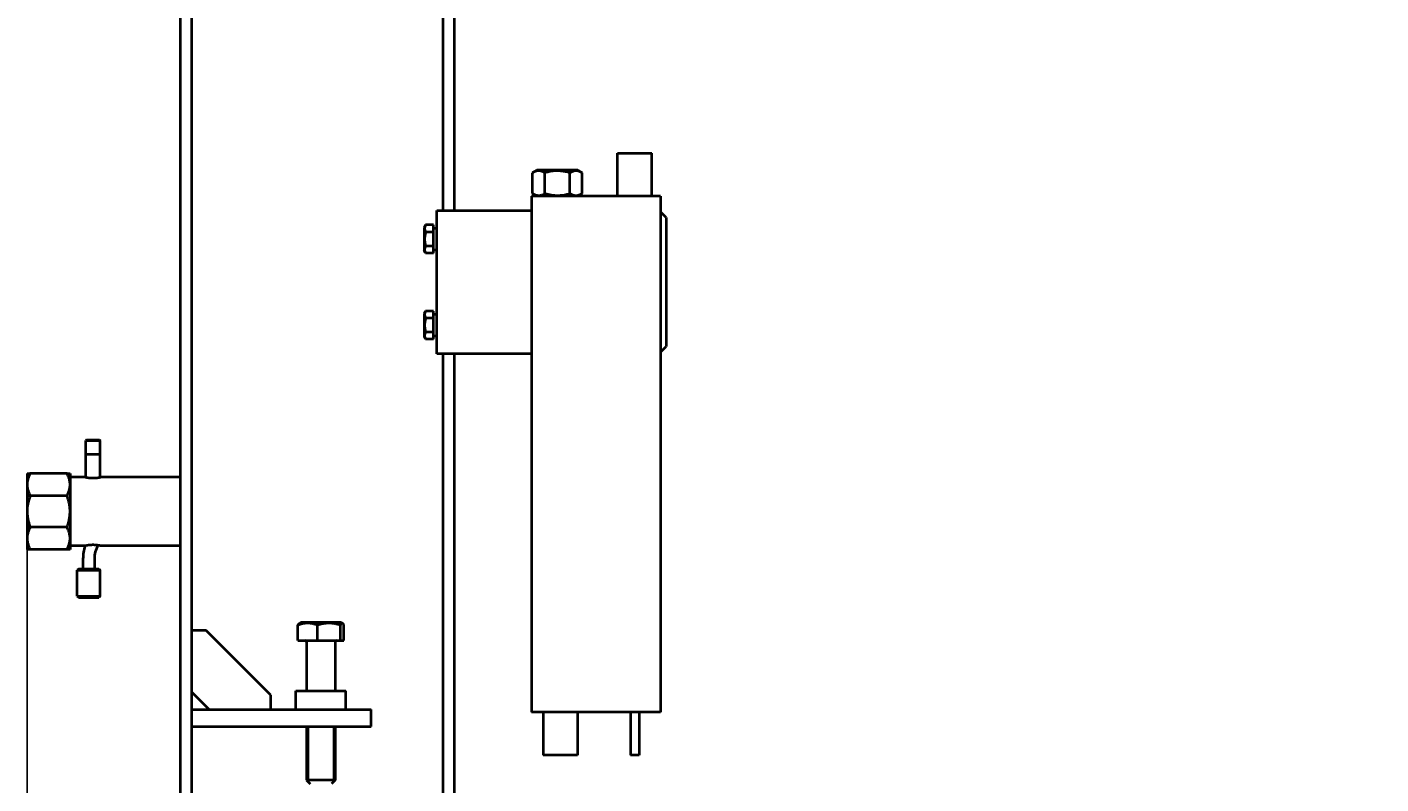
# Model space of a CAD drawing. Units: millimetres. Extents: x -1793 to 4881, y -4659 to 1836.
# Drawn here: x -1670 to -725, y -279 to 249 of the extents above; entities that cross this region are included whole.
import ezdxf

# ---------------------------------------------------------------- set-up
doc = ezdxf.new("R2010")
doc.units = ezdxf.units.MM
doc.linetypes.add('K5LT_BASIC', pattern=[0])
doc.linetypes.add('K5LT_THIN', pattern=[0])
doc.layers.add('Системный слой', color=7, linetype='Continuous')
doc.styles.add('KDIMTEXTSTYLE', font='GOST_AU.SHX', dxfattribs={"width": 0.96, "oblique": 15, "height": 5})
doc.dimstyles.new('KDIMSTYLE (1.00)', dxfattribs={"dimtxt": 5, "dimasz": 1, "dimexe": 2, "dimexo": 0, "dimgap": 1, "dimtad": 1, "dimtxsty": 'KDIMTEXTSTYLE', "dimsah": 1, "dimcen": 0, "dimdle": 1, "dimadec": 0, "dimazin": 0, "dimtfac": 0.667, "dimtmove": 0, "dimatfit": 3, "dimfxl": 1, "dimtvp": 1, "dimtolj": 1, "dimtzin": 0, "dimarcsym": 0})

# ---------------------------------------------------------------- blocks, each defined once
blk = doc.blocks.new('KDIMARROW_01')
at = {"layer": 'Системный слой'}
blk.add_hatch(color=0, dxfattribs=at).paths.add_polyline_path([(0, 0), (-5, 0.66), (-4.5, 0), (-5, -0.66)])
at = {"layer": 'Системный слой', "color": 0, "linetype": 'K5LT_THIN', "lineweight": 20}
for p, q in [((-4.5, 0), (-5, 0.66)), ((-5, 0.66), (0, 0)), ((0, 0), (-5, -0.66)), ((-5, -0.66), (-4.5, 0)), ((0, 0), (-1, 0))]:
    blk.add_line(p, q, dxfattribs=at)
blk = doc.blocks.new('U0')
at = {"layer": 'Системный слой', "color": 150, "linetype": 'K5LT_BASIC', "lineweight": 40, "true_color": 0x0080ff}
for p, q in [((-1379.72, 571.16), (-1379.72, 121.04)), ((-1371.72, 571.16), (-1371.72, 121.04)), ((-1562.72, -335.21), (-1562.72, 477.29)), ((-1554.72, -335.21), (-1554.72, 477.29)), ((-1257.72, 161.04), (-1233.72, 161.04)), ((-1257.72, 131.04), (-1257.72, 161.04)), ((-1233.72, 131.04), (-1233.72, 161.04)), ((-1317.04, 147.26), (-1313.97, 149.04)), ((-1317.04, 132.81), (-1317.04, 147.26)), ((-1285.47, 149.04), (-1313.97, 149.04)), ((-1308.38, 132.81), (-1308.38, 147.26)), ((-1291.06, 132.81), (-1291.06, 147.26)), ((-1282.4, 147.26), (-1285.47, 149.04)), ((-1282.4, 132.81), (-1282.4, 147.26)), ((-1313.97, 131.04), (-1317.04, 132.81)), ((-1285.47, 131.04), (-1282.4, 132.81)), ((-1317.72, 131.04), (-1317.72, -228.96)), ((-1227.72, 131.04), (-1317.72, 131.04)), ((-1227.72, 131.04), (-1227.72, -228.96)), ((-1383.72, 21.04), (-1383.72, 121.04)), ((-1383.72, 121.04), (-1373.72, 121.04)), ((-1373.72, 121.04), (-1317.72, 121.04)), ((-1223.72, 116.04), (-1227.72, 120.04)), ((-1223.72, 116.04), (-1223.72, 26.04)), ((-1391.62, 110.85), (-1392.62, 109.11)), ((-1392.62, 109.11), (-1392.62, 92.96)), ((-1386.22, 110.85), (-1391.62, 110.85)), ((-1386.22, 105.94), (-1391.62, 105.94)), ((-1386.22, 105.94), (-1386.22, 110.85)), ((-1386.22, 108.64), (-1383.72, 108.64)), ((-1386.22, 96.13), (-1386.22, 105.94)), ((-1386.22, 96.13), (-1391.62, 96.13)), ((-1386.22, 91.22), (-1386.22, 96.13)), ((-1391.62, 91.22), (-1392.62, 92.96)), ((-1386.22, 91.22), (-1391.62, 91.22)), ((-1386.22, 93.44), (-1383.72, 93.44)), ((-1391.62, 50.85), (-1392.62, 49.11)), ((-1392.62, 49.11), (-1392.62, 32.96)), ((-1386.22, 50.85), (-1391.62, 50.85)), ((-1386.22, 45.94), (-1386.22, 50.85)), ((-1386.22, 48.64), (-1383.72, 48.64)), ((-1386.22, 45.94), (-1391.62, 45.94)), ((-1386.22, 36.13), (-1386.22, 45.94)), ((-1391.62, 31.22), (-1392.62, 32.96)), ((-1386.22, 36.13), (-1391.62, 36.13)), ((-1386.22, 31.22), (-1391.62, 31.22)), ((-1386.22, 31.22), (-1386.22, 36.13)), ((-1386.22, 33.44), (-1383.72, 33.44)), ((-1373.72, 21.04), (-1383.72, 21.04)), ((-1379.72, 21.04), (-1379.72, -863.96)), ((-1317.72, 21.04), (-1373.72, 21.04)), ((-1371.72, 21.04), (-1371.72, -863.96)), ((-1227.72, 22.04), (-1223.72, 26.04)), ((-1628.22, -38.96), (-1628.72, -39.46)), ((-1628.72, -65.07), (-1628.72, -39.46)), ((-1628.72, -39.46), (-1618.72, -39.46)), ((-1628.22, -38.96), (-1619.22, -38.96)), ((-1619.22, -38.96), (-1618.72, -39.46)), ((-1618.72, -65.07), (-1618.72, -39.46)), ((-1628.72, -48.96), (-1618.72, -48.96)), ((-1669.72, -62.46), (-1669.72, -70.22)), ((-1669.72, -62.46), (-1667.72, -62.46)), ((-1641.72, -62.46), (-1667.72, -62.46)), ((-1667.72, -62.81), (-1667.72, -62.46)), ((-1641.72, -62.46), (-1641.72, -62.81)), ((-1641.72, -62.46), (-1639.72, -62.46)), ((-1639.72, -62.46), (-1639.72, -70.22)), ((-1629.22, -64.96), (-1639.72, -64.96)), ((-1562.72, -64.96), (-1618.22, -64.96)), ((-1669.72, -70.22), (-1669.72, -88.96)), ((-1639.72, -70.22), (-1639.72, -88.96)), ((-1667.72, -77.99), (-1667.72, -77.64)), ((-1641.72, -77.99), (-1667.72, -77.99)), ((-1667.72, -78.48), (-1667.72, -77.99)), ((-1641.72, -77.64), (-1641.72, -77.99)), ((-1641.72, -77.99), (-1641.72, -78.48)), ((-1669.72, -88.96), (-1669.72, -107.7)), ((-1639.72, -88.96), (-1639.72, -107.7)), ((-1667.72, -99.94), (-1667.72, -99.45)), ((-1641.72, -99.94), (-1667.72, -99.94)), ((-1667.72, -100.29), (-1667.72, -99.94)), ((-1641.72, -99.45), (-1641.72, -99.94)), ((-1641.72, -99.94), (-1641.72, -100.29)), ((-1669.72, -107.7), (-1669.72, -115.46)), ((-1639.72, -107.7), (-1639.72, -115.46)), ((-1629.24, -112.96), (-1639.72, -112.96)), ((-1562.72, -112.96), (-1618.22, -112.96)), ((-1667.72, -115.46), (-1669.72, -115.46)), ((-1667.72, -115.46), (-1667.72, -115.12)), ((-1641.72, -115.46), (-1667.72, -115.46)), ((-1641.72, -115.12), (-1641.72, -115.46)), ((-1639.72, -115.46), (-1641.72, -115.46)), ((-1630.72, -121.96), (-1630.72, -128.96)), ((-1622.72, -121.96), (-1622.72, -128.96)), ((-1633.72, -128.96), (-1634.72, -129.96)), ((-1634.72, -147.96), (-1634.72, -129.96)), ((-1634.72, -129.96), (-1627.99, -129.96)), ((-1633.72, -128.96), (-1627.83, -128.96)), ((-1627.99, -129.96), (-1618.72, -129.96)), ((-1627.83, -128.96), (-1619.72, -128.96)), ((-1619.72, -128.96), (-1618.72, -129.96)), ((-1618.72, -147.96), (-1618.72, -129.96)), ((-1634.72, -147.96), (-1627.99, -147.96)), ((-1634.72, -147.96), (-1633.72, -148.96)), ((-1633.72, -148.96), (-1627.83, -148.96)), ((-1627.99, -147.96), (-1618.72, -147.96)), ((-1627.83, -148.96), (-1619.72, -148.96)), ((-1618.72, -147.96), (-1619.72, -148.96)), ((-1480.8, -178.96), (-1480.8, -168.24)), ((-1479.88, -166.99), (-1478.97, -166.46)), ((-1450.47, -166.46), (-1478.97, -166.46)), ((-1467.19, -178.96), (-1467.19, -168.24)), ((-1451.11, -178.96), (-1451.11, -168.24)), ((-1449.57, -166.99), (-1450.47, -166.46)), ((-1448.64, -178.96), (-1448.64, -168.24)), ((-1544.72, -171.96), (-1554.72, -171.96)), ((-1499.72, -216.96), (-1544.72, -171.96)), ((-1480.8, -178.96), (-1467.19, -178.96)), ((-1467.19, -178.96), (-1451.11, -178.96)), ((-1451.11, -178.96), (-1448.64, -178.96)), ((-1474.72, -179.76), (-1474.72, -213.96)), ((-1454.72, -179.76), (-1454.72, -213.96)), ((-1542.72, -226.96), (-1554.72, -214.96)), ((-1499.72, -226.96), (-1499.72, -216.96)), ((-1482.22, -213.96), (-1464.72, -213.96)), ((-1482.22, -226.96), (-1482.22, -213.96)), ((-1464.72, -213.96), (-1447.22, -213.96)), ((-1447.22, -226.96), (-1447.22, -213.96)), ((-1554.72, -226.96), (-1464.72, -226.96)), ((-1464.72, -226.96), (-1429.72, -226.96)), ((-1429.72, -238.96), (-1429.72, -226.96)), ((-1227.72, -228.96), (-1317.72, -228.96)), ((-1309.72, -228.96), (-1309.72, -258.96)), ((-1285.72, -228.96), (-1285.72, -258.96)), ((-1248.72, -228.96), (-1248.72, -258.96)), ((-1242.72, -228.96), (-1242.72, -258.96)), ((-1554.72, -238.96), (-1464.72, -238.96)), ((-1474.72, -238.96), (-1474.72, -276.46)), ((-1464.72, -238.96), (-1429.72, -238.96)), ((-1454.72, -238.96), (-1454.72, -276.46)), ((-1285.72, -258.96), (-1309.72, -258.96)), ((-1242.72, -258.96), (-1248.72, -258.96)), ((-1454.72, -276.46), (-1474.72, -276.46)), ((-1474.72, -276.46), (-1472.22, -278.96)), ((-1454.72, -276.46), (-1457.22, -278.96))]:
    blk.add_line(p, q, dxfattribs=at)
at = {"layer": 'Системный слой', "color": 7, "linetype": 'K5LT_THIN', "lineweight": 20}
for p, q in [((-1628.18, -38.96), (-1628.18, -39.46)), ((-1628.18, -48.96), (-1628.18, -39.46)), ((-1619.26, -38.96), (-1619.26, -39.46)), ((-1619.26, -48.96), (-1619.26, -39.46)), ((-1473.37, -238.96), (-1473.37, -276.46)), ((-1456.08, -238.96), (-1456.08, -276.46)), ((-1473.37, -276.46), (-1473.37, -277.82)), ((-1456.08, -276.46), (-1456.08, -277.82))]:
    blk.add_line(p, q, dxfattribs=at)
at = {"layer": 'Системный слой', "color": 150, "linetype": 'K5LT_BASIC', "lineweight": 40, "true_color": 0x0080ff}
for centre, radius, start, end in [((-1602.72, -121.96), 28, 161.25066, 180), ((-1602.72, -121.96), 20, 151.96508, 180), ((-1475.52, -179.76), 0.8, 0, 90), ((-1453.92, -179.76), 0.8, 90, 180)]:
    blk.add_arc(centre, radius, start, end, dxfattribs=at)
for points, knots in [([(-1308.38, 147.26), (-1308.74, 147.47), (-1309.23, 147.73), (-1309.97, 148.05), (-1310.45, 148.22), (-1310.99, 148.38), (-1311.48, 148.5), (-1312.04, 148.58), (-1312.58, 148.61), (-1313.09, 148.6), (-1313.57, 148.55), (-1314.02, 148.48), (-1314.56, 148.35), (-1315.37, 148.1), (-1316.23, 147.72), (-1316.84, 147.38), (-1317.04, 147.26)], [0, 0, 0, 0, 2.159026, 2.95448, 4.35691, 4.982864, 6.146734, 7.197334, 8.231074, 9.304575, 10.126104, 11.032386, 11.927409, 13.303687, 15.770337, 17, 17, 17, 17]), ([(-1291.06, 147.26), (-1291.47, 147.38), (-1292.5, 147.66), (-1294.37, 148.1), (-1296.26, 148.4), (-1297.71, 148.53), (-1298.52, 148.58), (-1299.05, 148.6), (-1299.49, 148.6), (-1299.96, 148.6), (-1300.56, 148.59), (-1301.27, 148.56), (-1302.29, 148.49), (-1303.78, 148.31), (-1305.47, 148.01), (-1307.05, 147.63), (-1307.94, 147.39), (-1308.38, 147.26)], [0, 0, 0, 0, 3.152296, 8.024027, 14.430358, 17.4743, 18.996271, 20.518242, 21.409855, 22.301468, 24.084694, 25.867919, 27.651145, 31.792504, 37.072525, 40.536262, 44, 44, 44, 44]), ([(-1282.4, 147.26), (-1282.74, 147.46), (-1283.23, 147.72), (-1283.97, 148.04), (-1284.47, 148.22), (-1285.01, 148.38), (-1285.41, 148.47), (-1285.79, 148.54), (-1286.15, 148.58), (-1286.58, 148.61), (-1287.09, 148.6), (-1287.57, 148.56), (-1288.04, 148.48), (-1288.57, 148.35), (-1289.24, 148.15), (-1290.1, 147.79), (-1290.72, 147.46), (-1291.06, 147.26)], [0, 0, 0, 0, 2.151505, 3.128273, 4.613199, 5.275973, 6.508307, 7.062235, 7.620707, 8.715255, 9.746093, 10.721757, 11.68135, 12.629021, 14.021816, 15.820381, 18, 18, 18, 18]), ([(-1317.04, 132.81), (-1316.69, 132.6), (-1316.19, 132.34), (-1315.46, 132.03), (-1314.98, 131.85), (-1314.44, 131.69), (-1313.95, 131.58), (-1313.39, 131.5), (-1312.85, 131.46), (-1312.34, 131.47), (-1311.86, 131.52), (-1311.41, 131.59), (-1310.86, 131.72), (-1310.06, 131.98), (-1309.2, 132.36), (-1308.59, 132.69), (-1308.38, 132.81)], [0, 0, 0, 0, 2.159026, 2.95448, 4.35691, 4.982864, 6.146734, 7.197334, 8.231074, 9.304575, 10.126104, 11.032386, 11.927409, 13.303687, 15.770337, 17, 17, 17, 17]), ([(-1308.38, 132.81), (-1307.98, 132.69), (-1306.95, 132.41), (-1305.08, 131.98), (-1303.19, 131.68), (-1301.73, 131.54), (-1300.92, 131.5), (-1300.4, 131.48), (-1299.96, 131.47), (-1299.48, 131.47), (-1298.89, 131.48), (-1298.18, 131.51), (-1297.15, 131.59), (-1295.67, 131.76), (-1293.98, 132.07), (-1292.4, 132.44), (-1291.51, 132.68), (-1291.06, 132.81)], [0, 0, 0, 0, 3.152296, 8.024027, 14.430358, 17.4743, 18.996271, 20.518242, 21.409855, 22.301468, 24.084694, 25.867919, 27.651145, 31.792504, 37.072525, 40.536262, 44, 44, 44, 44]), ([(-1291.06, 132.81), (-1290.73, 132.62), (-1290.23, 132.36), (-1289.5, 132.03), (-1289, 131.85), (-1288.45, 131.69), (-1288.06, 131.6), (-1287.68, 131.54), (-1287.32, 131.49), (-1286.88, 131.46), (-1286.38, 131.47), (-1285.89, 131.52), (-1285.43, 131.59), (-1284.89, 131.72), (-1284.23, 131.93), (-1283.37, 132.28), (-1282.74, 132.61), (-1282.4, 132.81)], [0, 0, 0, 0, 2.151505, 3.128273, 4.613199, 5.275973, 6.508307, 7.062235, 7.620707, 8.715255, 9.746093, 10.721757, 11.68135, 12.629021, 14.021816, 15.820381, 18, 18, 18, 18]), ([(-1391.62, 110.85), (-1391.8, 110.54), (-1392, 110.12), (-1392.2, 109.58), (-1392.28, 109.26), (-1392.34, 108.93), (-1392.37, 108.63), (-1392.38, 108.34), (-1392.36, 108.01), (-1392.31, 107.66), (-1392.2, 107.23), (-1392, 106.66), (-1391.78, 106.22), (-1391.62, 105.94)], [0, 0, 0, 0, 2.750356, 3.588044, 4.637308, 5.492849, 6.359079, 7.188001, 7.964308, 9.085494, 10.187714, 11.611112, 14, 14, 14, 14]), ([(-1391.62, 105.94), (-1391.68, 105.72), (-1391.84, 105.13), (-1392.09, 104.07), (-1392.26, 103), (-1392.34, 102.18), (-1392.36, 101.72), (-1392.37, 101.42), (-1392.38, 101.17), (-1392.38, 100.9), (-1392.37, 100.57), (-1392.35, 100.16), (-1392.31, 99.58), (-1392.21, 98.74), (-1392.04, 97.78), (-1391.83, 96.89), (-1391.69, 96.38), (-1391.62, 96.13)], [0, 0, 0, 0, 3.152296, 8.024027, 14.430358, 17.4743, 18.996271, 20.518242, 21.409855, 22.301468, 24.084694, 25.867919, 27.651145, 31.792504, 37.072525, 40.536262, 44, 44, 44, 44]), ([(-1391.62, 96.13), (-1391.8, 95.82), (-1392, 95.4), (-1392.2, 94.86), (-1392.28, 94.54), (-1392.34, 94.21), (-1392.37, 93.91), (-1392.38, 93.61), (-1392.36, 93.29), (-1392.31, 92.94), (-1392.2, 92.51), (-1392, 91.93), (-1391.78, 91.49), (-1391.62, 91.22)], [0, 0, 0, 0, 2.750356, 3.588044, 4.637308, 5.492849, 6.359079, 7.188001, 7.964308, 9.085494, 10.187714, 11.611112, 14, 14, 14, 14]), ([(-1391.62, 50.85), (-1391.8, 50.54), (-1392, 50.12), (-1392.2, 49.58), (-1392.28, 49.26), (-1392.34, 48.93), (-1392.37, 48.63), (-1392.38, 48.34), (-1392.36, 48.01), (-1392.31, 47.66), (-1392.2, 47.23), (-1392, 46.66), (-1391.78, 46.22), (-1391.62, 45.94)], [0, 0, 0, 0, 2.750356, 3.588044, 4.637308, 5.492849, 6.359079, 7.188001, 7.964308, 9.085494, 10.187714, 11.611112, 14, 14, 14, 14]), ([(-1391.62, 45.94), (-1391.68, 45.72), (-1391.84, 45.13), (-1392.09, 44.07), (-1392.26, 43), (-1392.34, 42.18), (-1392.36, 41.72), (-1392.37, 41.42), (-1392.38, 41.17), (-1392.38, 40.9), (-1392.37, 40.57), (-1392.35, 40.16), (-1392.31, 39.58), (-1392.21, 38.74), (-1392.04, 37.78), (-1391.83, 36.89), (-1391.69, 36.38), (-1391.62, 36.13)], [0, 0, 0, 0, 3.152296, 8.024027, 14.430358, 17.4743, 18.996271, 20.518242, 21.409855, 22.301468, 24.084694, 25.867919, 27.651145, 31.792504, 37.072525, 40.536262, 44, 44, 44, 44]), ([(-1391.62, 36.13), (-1391.8, 35.82), (-1392, 35.4), (-1392.2, 34.86), (-1392.28, 34.54), (-1392.34, 34.21), (-1392.37, 33.91), (-1392.38, 33.61), (-1392.36, 33.29), (-1392.31, 32.94), (-1392.2, 32.51), (-1392, 31.93), (-1391.78, 31.49), (-1391.62, 31.22)], [0, 0, 0, 0, 2.750356, 3.588044, 4.637308, 5.492849, 6.359079, 7.188001, 7.964308, 9.085494, 10.187714, 11.611112, 14, 14, 14, 14]), ([(-1667.72, -62.81), (-1667.98, -63.3), (-1668.34, -64.05), (-1668.72, -65), (-1668.95, -65.66), (-1669.18, -66.38), (-1669.4, -67.22), (-1669.58, -68.2), (-1669.7, -69.19), (-1669.72, -69.88), (-1669.72, -70.22)], [0, 0, 0, 0, 2.287241, 3.424738, 4.31484, 5.207767, 6.662737, 8.023446, 9.481621, 11, 11, 11, 11]), ([(-1639.72, -70.22), (-1639.72, -69.86), (-1639.75, -69.26), (-1639.85, -68.33), (-1640, -67.46), (-1640.24, -66.48), (-1640.48, -65.69), (-1640.82, -64.75), (-1641.2, -63.86), (-1641.57, -63.11), (-1641.72, -62.81)], [0, 0, 0, 0, 1.588837, 2.613782, 4.05748, 5.381998, 6.955725, 7.541282, 9.598108, 11, 11, 11, 11]), ([(-1629.22, -64.96), (-1629.22, -64.96), (-1629.18, -64.97), (-1629.02, -65.01), (-1628.75, -65.07), (-1628.42, -65.13), (-1628.01, -65.21), (-1627.58, -65.29), (-1627.11, -65.36), (-1626.61, -65.43), (-1625.98, -65.5), (-1625.27, -65.55), (-1624.52, -65.59), (-1623.77, -65.61), (-1623.06, -65.6), (-1622.42, -65.57), (-1621.9, -65.53), (-1621.38, -65.49), (-1620.84, -65.43), (-1620.22, -65.34), (-1619.67, -65.25), (-1619.21, -65.17), (-1618.84, -65.1), (-1618.56, -65.04), (-1618.33, -64.99), (-1618.24, -64.97), (-1618.22, -64.96), (-1618.22, -64.96)], [0, 0, 0, 0, 1.302533, 2.547821, 3.741897, 4.989229, 5.962176, 7.251983, 8.059175, 8.968457, 10.281638, 11.491848, 12.634974, 14.000145, 15.149628, 16.083844, 17.127106, 17.776544, 18.847118, 20.089578, 21.428894, 22.550371, 23.647381, 24.853662, 25.921698, 27.425606, 28, 28, 28, 28]), ([(-1618.22, -64.96), (-1618.22, -64.96), (-1618.24, -64.97), (-1618.33, -64.99), (-1618.47, -65.02), (-1618.62, -65.05), (-1618.72, -65.07)], [0, 0, 0, 0, 2.02172, 3.035822, 4.884231, 7, 7, 7, 7]), ([(-1669.72, -70.22), (-1669.72, -70.59), (-1669.7, -71.19), (-1669.6, -72.12), (-1669.45, -72.99), (-1669.21, -73.97), (-1668.97, -74.76), (-1668.63, -75.7), (-1668.25, -76.59), (-1667.88, -77.34), (-1667.72, -77.64)], [0, 0, 0, 0, 1.588837, 2.613782, 4.05748, 5.381998, 6.955725, 7.541282, 9.598108, 11, 11, 11, 11]), ([(-1641.72, -77.64), (-1641.47, -77.15), (-1641.11, -76.4), (-1640.73, -75.45), (-1640.5, -74.79), (-1640.27, -74.07), (-1640.05, -73.23), (-1639.87, -72.25), (-1639.75, -71.26), (-1639.72, -70.57), (-1639.72, -70.22)], [0, 0, 0, 0, 2.287241, 3.424738, 4.31484, 5.207767, 6.662737, 8.023446, 9.481621, 11, 11, 11, 11]), ([(-1667.72, -78.48), (-1667.84, -78.8), (-1668.12, -79.58), (-1668.57, -81.01), (-1669.06, -82.87), (-1669.44, -84.92), (-1669.64, -86.67), (-1669.71, -87.98), (-1669.72, -88.64), (-1669.72, -88.96)], [0, 0, 0, 0, 2.228144, 5.347547, 9.591575, 14.572906, 18.786453, 20.893227, 23, 23, 23, 23]), ([(-1639.72, -88.96), (-1639.72, -88.51), (-1639.75, -87.6), (-1639.86, -86.15), (-1640.06, -84.62), (-1640.43, -82.68), (-1640.89, -80.97), (-1641.37, -79.47), (-1641.6, -78.8), (-1641.72, -78.48)], [0, 0, 0, 0, 3.041729, 6.083459, 9.756798, 13.430136, 19.286478, 21.643239, 24, 24, 24, 24]), ([(-1669.72, -88.96), (-1669.72, -89.34), (-1669.71, -90.09), (-1669.62, -91.41), (-1669.45, -92.91), (-1669.12, -94.75), (-1668.7, -96.48), (-1668.2, -98.1), (-1667.89, -99), (-1667.72, -99.45)], [0, 0, 0, 0, 2.421174, 4.842348, 8.474108, 12.105869, 16.850129, 19.925065, 23, 23, 23, 23]), ([(-1641.72, -99.45), (-1641.61, -99.13), (-1641.32, -98.33), (-1640.86, -96.86), (-1640.45, -95.29), (-1640.15, -93.79), (-1639.93, -92.37), (-1639.76, -90.76), (-1639.72, -89.56), (-1639.72, -88.96)], [0, 0, 0, 0, 2.2803, 5.700749, 10.336503, 13.147994, 15.959485, 19.979742, 24, 24, 24, 24]), ([(-1667.72, -100.29), (-1667.98, -100.78), (-1668.34, -101.53), (-1668.72, -102.48), (-1668.95, -103.13), (-1669.18, -103.86), (-1669.4, -104.7), (-1669.58, -105.67), (-1669.7, -106.67), (-1669.72, -107.35), (-1669.72, -107.7)], [0, 0, 0, 0, 2.287241, 3.424738, 4.31484, 5.207767, 6.662737, 8.023446, 9.481621, 11, 11, 11, 11]), ([(-1639.72, -107.7), (-1639.72, -107.34), (-1639.75, -106.73), (-1639.85, -105.8), (-1640, -104.94), (-1640.24, -103.95), (-1640.48, -103.17), (-1640.82, -102.23), (-1641.2, -101.34), (-1641.57, -100.59), (-1641.72, -100.29)], [0, 0, 0, 0, 1.588837, 2.613782, 4.05748, 5.381998, 6.955725, 7.541282, 9.598108, 11, 11, 11, 11]), ([(-1669.72, -107.7), (-1669.72, -108.07), (-1669.7, -108.67), (-1669.6, -109.6), (-1669.45, -110.47), (-1669.21, -111.45), (-1668.97, -112.23), (-1668.63, -113.17), (-1668.25, -114.06), (-1667.88, -114.82), (-1667.72, -115.12)], [0, 0, 0, 0, 1.588837, 2.613782, 4.05748, 5.381998, 6.955725, 7.541282, 9.598108, 11, 11, 11, 11]), ([(-1641.72, -115.12), (-1641.47, -114.62), (-1641.11, -113.88), (-1640.73, -112.92), (-1640.5, -112.27), (-1640.27, -111.54), (-1640.05, -110.7), (-1639.87, -109.73), (-1639.75, -108.74), (-1639.72, -108.05), (-1639.72, -107.7)], [0, 0, 0, 0, 2.287241, 3.424738, 4.31484, 5.207767, 6.662737, 8.023446, 9.481621, 11, 11, 11, 11]), ([(-1618.22, -112.96), (-1618.22, -112.96), (-1618.24, -112.96), (-1618.3, -112.94), (-1618.4, -112.92), (-1618.51, -112.9), (-1618.66, -112.87), (-1618.87, -112.82), (-1619.12, -112.77), (-1619.44, -112.71), (-1619.83, -112.65), (-1620.29, -112.57), (-1620.8, -112.5), (-1621.37, -112.44), (-1621.96, -112.39), (-1622.54, -112.35), (-1623.13, -112.33), (-1623.69, -112.32), (-1624.25, -112.33), (-1624.8, -112.35), (-1625.38, -112.38), (-1625.97, -112.43), (-1626.52, -112.49), (-1627.02, -112.55), (-1627.46, -112.62), (-1627.86, -112.69), (-1628.2, -112.75), (-1628.49, -112.81), (-1628.73, -112.85), (-1628.92, -112.89), (-1629.05, -112.92), (-1629.14, -112.94), (-1629.21, -112.96), (-1629.22, -112.96), (-1629.22, -112.96)], [0, 0, 0, 0, 1.022117, 2.105765, 2.817116, 3.599905, 4.492585, 5.424649, 6.457614, 7.553089, 8.747365, 9.977899, 11.280062, 12.617579, 13.912262, 15.128526, 16.265006, 17.499948, 18.533632, 19.666685, 20.8751, 22.159176, 23.44785, 24.665634, 25.815017, 26.966968, 28.08753, 29.174203, 30.224307, 31.271178, 32.220235, 33.074196, 33.774477, 35, 35, 35, 35]), ([(-1467.19, -168.24), (-1467.65, -168.07), (-1468.34, -167.83), (-1469.33, -167.54), (-1470.01, -167.37), (-1470.65, -167.24), (-1471.29, -167.12), (-1471.91, -167.03), (-1472.51, -166.96), (-1473.07, -166.92), (-1473.76, -166.89), (-1474.55, -166.9), (-1475.31, -166.94), (-1476.05, -167.02), (-1476.89, -167.15), (-1477.93, -167.35), (-1479.28, -167.71), (-1480.27, -168.04), (-1480.8, -168.24)], [0, 0, 0, 0, 1.994782, 2.926302, 4.194736, 4.869488, 5.569083, 6.869879, 7.454581, 8.04408, 9.199436, 10.287542, 11.31741, 12.330313, 13.330634, 14.800806, 16.699291, 19, 19, 19, 19]), ([(-1480.8, -168.24), (-1480.7, -168.03), (-1480.53, -167.71), (-1480.29, -167.36), (-1480.08, -167.13), (-1479.95, -167.02), (-1479.88, -166.99)], [0, 0, 0, 0, 2.295969, 4.009171, 5.471991, 7, 7, 7, 7]), ([(-1451.11, -168.24), (-1451.66, -168.07), (-1452.47, -167.83), (-1453.64, -167.54), (-1454.45, -167.37), (-1455.19, -167.24), (-1455.95, -167.12), (-1456.69, -167.03), (-1457.39, -166.96), (-1458.06, -166.92), (-1458.87, -166.89), (-1459.81, -166.9), (-1460.7, -166.94), (-1461.57, -167.02), (-1462.56, -167.15), (-1463.8, -167.35), (-1465.39, -167.71), (-1466.56, -168.04), (-1467.19, -168.24)], [0, 0, 0, 0, 1.994782, 2.926302, 4.194736, 4.869488, 5.569083, 6.869879, 7.454581, 8.04408, 9.199436, 10.287542, 11.31741, 12.330313, 13.330634, 14.800806, 16.699291, 19, 19, 19, 19]), ([(-1449.57, -166.99), (-1449.64, -166.94), (-1449.76, -166.9), (-1449.93, -166.89), (-1450.07, -166.93), (-1450.2, -166.99), (-1450.33, -167.08), (-1450.57, -167.31), (-1450.84, -167.71), (-1451.05, -168.12), (-1451.11, -168.24)], [0, 0, 0, 0, 1.499966, 2.565118, 3.593337, 4.540226, 5.171884, 6.369357, 9.749383, 11, 11, 11, 11]), ([(-1448.64, -168.24), (-1448.74, -168.03), (-1448.92, -167.71), (-1449.16, -167.36), (-1449.37, -167.13), (-1449.5, -167.02), (-1449.57, -166.99)], [0, 0, 0, 0, 2.295969, 4.009171, 5.471991, 7, 7, 7, 7])]:
    blk.add_open_spline(points, degree=3, knots=knots, dxfattribs=at)

msp = doc.modelspace()

# ---------------------------------------------------------------- block references
at = {"layer": 'Системный слой'}
msp.add_blockref('U0', (0, 0), dxfattribs=at)

# ---------------------------------------------------------------- dimensions: what is measured, and where the dimension line sits
at = {"layer": 'Системный слой', "color": 7}
msp.add_linear_dim(base=(-1669.723, -1376.536), p1=(1852.277, -833.963), p2=(-1669.723, -98.332), location=(91.277, -1376.536), dimstyle='KDIMSTYLE (1.00)', override={"dimexo": 0, "dimpost": '\\H75.0;\\W0.965;\\Q15;<>', "dimblk1": 'KDIMARROW_01', "dimblk2": 'KDIMARROW_01', "dimse1": 0, "dimse2": 0, "dimclrt": 7, "dimtolj": 1}, dxfattribs=at).render()

doc.saveas('drawing.dxf')
